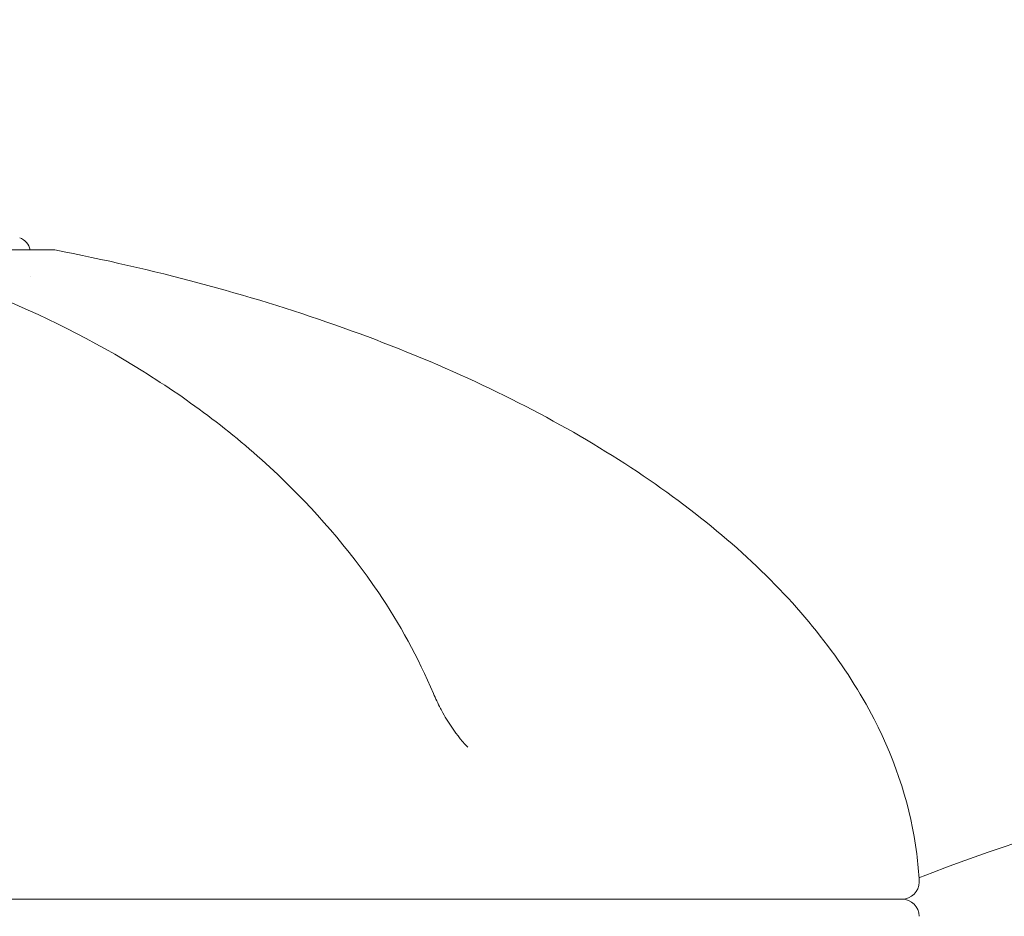
# Model space of a CAD drawing. Units: millimetres. Extents: x -1982 to 2217, y -1929 to 2025.
# Drawn here: x -168 to -139, y 118 to 144 of the extents above; entities that cross this region are included whole.
import ezdxf

# ---------------------------------------------------------------- set-up
doc = ezdxf.new("R2010")
doc.units = ezdxf.units.MM
doc.header["$LTSCALE"] = 0.2
doc.header["$MEASUREMENT"] = 0
doc.header["$PDMODE"] = 1
doc.layers.add('HAGS-Dim Plan', color=7, linetype='Continuous', lineweight=100)
doc.layers.add('HAGS-Plan', color=7, linetype='Continuous')
doc.styles.get("Standard").update_dxf_attribs({"font": 'g13f12d.shx', "height": 300})
doc.dimstyles.new('HAGS - Dim Plan', dxfattribs={"dimtxt": 300, "dimasz": 200, "dimexe": 0.18, "dimexo": 0.0625, "dimgap": 150, "dimtad": 0, "dimlfac": 0.001, "dimrnd": 0.01, "dimzin": 1, "dimdsep": 46, "dimtxsty": 'Standard', "dimblk": 'HAGS - Dim Plan arrow', "dimcen": 0.1, "dimse1": 1, "dimse2": 1, "dimclrd": 1, "dimadec": 0, "dimazin": 0, "dimtfac": 1, "dimtofl": 0, "dimtmove": 0, "dimatfit": 3, "dimfxl": 1, "dimtolj": 1, "dimtzin": 0, "dimarcsym": 0})

# ---------------------------------------------------------------- blocks, each defined once
blk = doc.blocks.new('HAGS - Dim Plan arrow')
at = {"color": 1, "lineweight": 0}
blk.add_lwpolyline([(0, 0, 0, 0.35, 0), (-1, 0, 0.015, 0.015, 0)], format="xyseb", dxfattribs=at)
blk = doc.blocks.new('*D4')
at = {"layer": 'Defpoints', "color": 0, "transparency": 16777216}
for p in [(1401.6, 1828.512), (1401.6, 201.606), (-1498.4, 1.606)]:
    blk.add_point(p, dxfattribs=at)
at = {"layer": 'HAGS-Dim Plan', "color": 1, "lineweight": -2, "transparency": 16777216}
for p, q in [((-1298.4, 1828.512), (-658.17, 1828.512)), ((1201.6, 1828.512), (561.369, 1828.512))]:
    blk.add_line(p, q, dxfattribs=at)
at = {"layer": 'HAGS-Dim Plan', "color": 1, "lineweight": -2, "transparency": 16777216, "xscale": 200, "yscale": 200, "zscale": 200, "rotation": 180}
blk.add_blockref('HAGS - Dim Plan arrow', (-1498.4, 1828.512), dxfattribs=at)
at = {"layer": 'HAGS-Dim Plan', "color": 1, "lineweight": -2, "transparency": 16777216, "xscale": 200, "yscale": 200, "zscale": 200}
blk.add_blockref('HAGS - Dim Plan arrow', (1401.6, 1828.512), dxfattribs=at)
at = {"layer": 'HAGS-Dim Plan', "color": 0, "transparency": 16777216, "insert": (-48.4, 1828.512), "char_height": 300, "attachment_point": 5}
blk.add_mtext('\\A1;2.90m', dxfattribs=at)
blk = doc.blocks.new('*D5')
at = {"layer": 'Defpoints', "color": 0, "transparency": 16777216}
for p in [(291.728, 1455.07), (-389.284, 3.5, 456.818), (291.728, 3.5, 324.707)]:
    blk.add_point(p, dxfattribs=at)
at = {"layer": 'HAGS-Dim Plan', "color": 1, "lineweight": -2, "transparency": 16777216}
for p, q in [((-589.284, 1455.07), (-789.284, 1455.07)), ((491.728, 1455.07), (691.728, 1455.07))]:
    blk.add_line(p, q, dxfattribs=at)
at = {"layer": 'HAGS-Dim Plan', "color": 1, "lineweight": -2, "transparency": 16777216, "xscale": 200, "yscale": 200, "zscale": 200}
blk.add_blockref('HAGS - Dim Plan arrow', (-389.284, 1455.07), dxfattribs=at)
at = {"layer": 'HAGS-Dim Plan', "color": 1, "lineweight": -2, "transparency": 16777216, "xscale": 200, "yscale": 200, "zscale": 200, "rotation": 180}
blk.add_blockref('HAGS - Dim Plan arrow', (291.728, 1455.07), dxfattribs=at)
at = {"layer": 'HAGS-Dim Plan', "color": 0, "transparency": 16777216, "insert": (-1394.838, 1455.07), "char_height": 300, "attachment_point": 5}
blk.add_mtext('\\A1;0.68m', dxfattribs=at)
blk = doc.blocks.new('*D6')
at = {"layer": 'Defpoints', "color": 0, "transparency": 16777216}
for p in [(-179.917, 139.94, 572.042), (-179.538, -139.931, 571.877), (1654.034, -139.931)]:
    blk.add_point(p, dxfattribs=at)
at = {"layer": 'HAGS-Dim Plan', "color": 1, "lineweight": -2, "transparency": 16777216}
for p, q in [((1654.034, 339.94), (1654.034, 586.276)), ((1654.034, -339.931), (1654.034, -539.931))]:
    blk.add_line(p, q, dxfattribs=at)
at = {"layer": 'HAGS-Dim Plan', "color": 1, "lineweight": -2, "transparency": 16777216, "xscale": 200, "yscale": 200, "zscale": 200}
for p, rotation in [((1654.034, 139.94), 270), ((1654.034, -139.931), 90)]:
    blk.add_blockref('HAGS - Dim Plan arrow', p, dxfattribs=dict(at, rotation=rotation))
at = {"layer": 'HAGS-Dim Plan', "color": 0, "transparency": 16777216, "insert": (1654.034, 1191.83), "char_height": 300, "attachment_point": 5, "rotation": 90}
blk.add_mtext('\\A1;0.28m', dxfattribs=at)

msp = doc.modelspace()

# ---------------------------------------------------------------- linework, layer by layer
at = {"layer": 'HAGS-Plan', "lineweight": 0}
for p, q in [((-166.901, 137.158), (-193.099, 137.158)), ((-167.5, 136.39), (-167.5, 136.39)), ((-217.688, 118.38), (-142.312, 118.38)), ((-142.312, 118.38), (-217.688, 118.38))]:
    msp.add_line(p, q, dxfattribs=at)
for centre, radius, start, end in [((-168, 137.035), 0.5, 14.2592, 69.0098), ((-166.901, 136.658), 0.5, 79.0931, 90), ((-121.54, 67.233), 55.595, 97.3504, 111.3921), ((-142.312, 118.88), 0.5, 270, 359.5), ((-142.312, 117.88), 0.5, 0.5, 90)]:
    msp.add_arc(centre, radius, start, end, dxfattribs=at)
for points, knots in [([(-166.806, 137.149), (-163.954, 136.599), (-161.228, 135.871), (-156.182, 134.097), (-153.862, 133.052), (-149.76, 130.703), (-147.978, 129.4), (-145.053, 126.611), (-143.909, 125.124), (-142.463, 122.316), (-142.048, 121.01), (-141.848, 119.422), (-141.825, 119.149), (-141.812, 118.875)], [1.923456, 1.923456, 1.923456, 1.923456, 2.162127, 2.162127, 2.400797, 2.400797, 2.639467, 2.639467, 2.878138, 2.878138, 3.075765, 3.075765, 3.116808, 3.116808, 3.116808, 3.116808]), ([(-168.701, 135.893), (-167.189, 135.282), (-165.699, 134.541), (-162.908, 132.803), (-161.585, 131.818), (-159.312, 129.663), (-158.322, 128.53), (-156.836, 126.349), (-156.304, 125.374), (-155.858, 124.326)], [0, 0, 0, 0, 6.649122, 6.649122, 12.89352, 12.89352, 18.22764, 18.22764, 21.888961, 21.888961, 21.888961, 21.888961]), ([(-155.858, 124.326), (-155.797, 124.183), (-155.728, 124.038), (-155.643, 123.876), (-155.634, 123.859), (-155.611, 123.815), (-155.596, 123.789), (-155.538, 123.684), (-155.492, 123.606), (-155.297, 123.293), (-155.129, 123.061), (-154.919, 122.829), (-154.892, 122.8), (-154.865, 122.772)], [0, 0, 0, 0, 0.503765, 0.503765, 0.56483, 0.56483, 0.656433, 0.656433, 0.931532, 0.931532, 1.767354, 1.767354, 1.887759, 1.887759, 1.887759, 1.887759])]:
    msp.add_open_spline(points, degree=3, knots=knots, dxfattribs=at)
msp.add_open_spline([(-154.865, 122.772), (-154.865, 122.772), (-154.865, 122.772), (-154.865, 122.771)], degree=3, dxfattribs=at)

# ---------------------------------------------------------------- dimensions: what is measured, and where the dimension line sits
at = {"layer": 'HAGS-Dim Plan'}
for base, p1, p2, picture, middle in [((1401.6, 1828.512), (-1498.4, 1.606), (1401.6, 201.606), '*D4', (-48.4, 1828.512)), ((291.728, 1455.07), (-389.284, 3.5, 456.818), (291.728, 3.5, 324.707), '*D5', (-1394.838, 1455.07))]:
    dim = msp.add_linear_dim(base=base, p1=p1, p2=p2, dimstyle='HAGS - Dim Plan', override={"dimpost": 'm'}, dxfattribs=at)
    dim.commit()
    dim.dimension.update_dxf_attribs({"geometry": picture, "text_midpoint": middle, "dimtype": 160})
dim = msp.add_linear_dim(base=(1654.034, -139.931), p1=(-179.917, 139.94, 572.042), p2=(-179.538, -139.931, 571.877), angle=90, dimstyle='HAGS - Dim Plan', override={"dimpost": 'm'}, dxfattribs=at)
dim.commit()
dim.dimension.update_dxf_attribs({"geometry": '*D6', "text_midpoint": (1654.034, 1191.83), "dimtype": 160})

doc.saveas('drawing.dxf')
